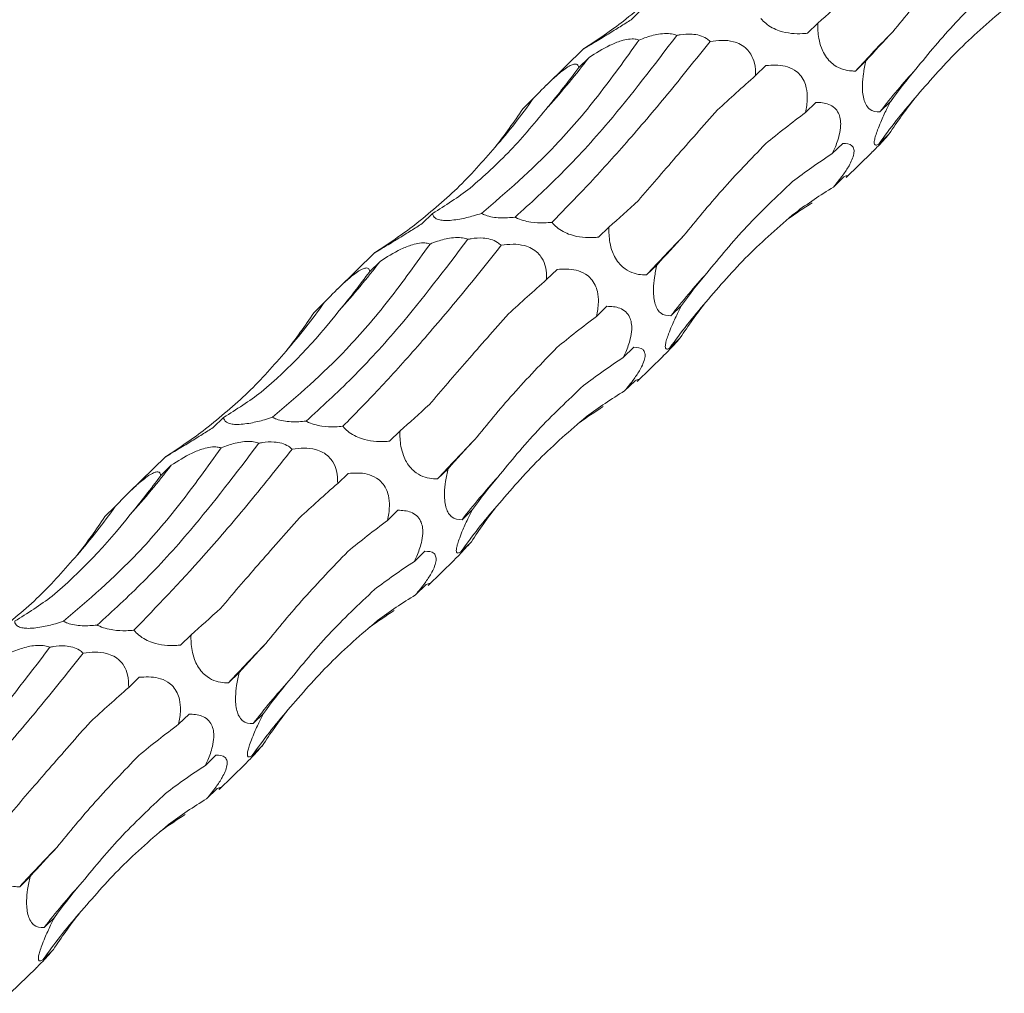
# Model space of a CAD drawing. Units: millimetres. Extents: x 250 to 14600, y 250 to 10250.
# Drawn here: x 10213 to 10270, y 4625 to 4681 of the extents above; entities that cross this region are included whole.
import ezdxf

# ---------------------------------------------------------------- set-up
doc = ezdxf.new("R2010")
doc.units = ezdxf.units.MM
doc.header["$LTSCALE"] = 50

msp = doc.modelspace()

# ---------------------------------------------------------------- linework, layer by layer
at = {"color": 7, "linetype": 'Continuous', "lineweight": 15}
for p, q in [((10248.683, 4681.739), (10248.078, 4681.148)), ((10258.926, 4680.95), (10258.321, 4680.36)), ((10245.332, 4679.471), (10243.158, 4677.349)), ((10245.634, 4678.953), (10245.032, 4678.365)), ((10261.714, 4678.758), (10261.109, 4678.167)), ((10255.908, 4678.487), (10255.307, 4677.901)), ((10242.391, 4676.565), (10241.785, 4675.975)), ((10258.807, 4676.346), (10258.204, 4675.757)), ((10263.132, 4676.387), (10262.526, 4675.796)), ((10263.068, 4674.517), (10262.462, 4673.926)), ((10260.365, 4673.964), (10259.758, 4673.371)), ((10260.56, 4671.976), (10262.064, 4673.444)), ((10260.438, 4672.023), (10259.829, 4671.429)), ((10236.549, 4669.896), (10235.944, 4669.305)), ((10246.792, 4669.107), (10246.186, 4668.516)), ((10233.198, 4667.628), (10231.024, 4665.506)), ((10233.5, 4667.11), (10232.898, 4666.522)), ((10243.774, 4666.644), (10243.173, 4666.058)), ((10249.58, 4666.915), (10248.975, 4666.324)), ((10230.256, 4664.722), (10229.651, 4664.132)), ((10246.673, 4664.503), (10246.07, 4663.913)), ((10250.998, 4664.544), (10250.392, 4663.952)), ((10250.934, 4662.674), (10250.328, 4662.082)), ((10248.231, 4662.121), (10247.623, 4661.528)), ((10248.426, 4660.133), (10249.93, 4661.601)), ((10248.304, 4660.18), (10247.695, 4659.586)), ((10224.415, 4658.052), (10223.81, 4657.461)), ((10234.658, 4657.264), (10234.052, 4656.673)), ((10221.064, 4655.785), (10218.89, 4653.662)), ((10221.366, 4655.267), (10220.764, 4654.679)), ((10231.64, 4654.801), (10231.039, 4654.214)), ((10237.446, 4655.072), (10236.841, 4654.481)), ((10218.122, 4652.879), (10217.517, 4652.288)), ((10234.539, 4652.659), (10233.936, 4652.07)), ((10238.864, 4652.701), (10238.258, 4652.109)), ((10238.8, 4650.831), (10238.193, 4650.239)), ((10236.097, 4650.278), (10235.489, 4649.685)), ((10236.292, 4648.29), (10237.796, 4649.758)), ((10236.17, 4648.336), (10235.561, 4647.743)), ((10222.523, 4645.421), (10221.918, 4644.83)), ((10225.312, 4643.228), (10224.706, 4642.637)), ((10219.505, 4642.958), (10218.905, 4642.371)), ((10222.405, 4640.816), (10221.801, 4640.227)), ((10226.73, 4640.857), (10226.124, 4640.266)), ((10226.665, 4638.988), (10226.059, 4638.396)), ((10223.963, 4638.435), (10223.355, 4637.842)), ((10224.158, 4636.447), (10225.662, 4637.915)), ((10224.035, 4636.493), (10223.427, 4635.899)), ((10213.178, 4631.385), (10212.573, 4630.794)), ((10214.595, 4629.014), (10213.99, 4628.423)), ((10214.531, 4627.144), (10213.925, 4626.553)), ((10212.024, 4624.603), (10213.528, 4626.072))]:
    msp.add_line(p, q, dxfattribs=at)
for centre, radius, start, end in [((10329.149, 4615.987), 92.172, 135.62168, 137.57648), ((10206.001, 4709.473), 50.023, 318.1462, 322.4009), ((10293.834, 4651.616), 39.558, 137.6322, 142.3209), ((10212.705, 4697.56), 36.36, 319.0769, 324.7302), ((10289.012, 4655.249), 32.461, 138.8953, 144.8759), ((10317.014, 4604.144), 92.172, 135.62168, 137.57648), ((10193.852, 4697.643), 50.042, 318.1467, 322.3999), ((10281.7, 4639.773), 39.558, 137.6322, 142.3209), ((10200.571, 4685.717), 36.36, 319.0769, 324.7302), ((10276.881, 4643.403), 32.466, 138.8957, 144.8755), ((10304.869, 4592.311), 92.158, 135.62136, 137.57657), ((10181.725, 4685.794), 50.033, 318.1464, 322.4003), ((10269.553, 4627.94), 39.542, 137.6316, 142.322), ((10264.752, 4631.557), 32.471, 138.8962, 144.875), ((10188.437, 4673.874), 36.36, 319.0769, 324.7302), ((10292.735, 4580.467), 92.158, 135.62136, 137.57657), ((10257.424, 4616.093), 39.548, 137.632, 142.3216), ((10252.618, 4619.713), 32.471, 138.8962, 144.875), ((10280.574, 4568.65), 92.12, 135.62113, 137.57704), ((10245.29, 4604.25), 39.548, 137.632, 142.3216), ((10240.475, 4607.877), 32.461, 138.8953, 144.8759)]:
    msp.add_arc(centre, radius, start, end, dxfattribs=at)
for centre, major_axis, ratio, start_param, end_param in [((10298.091, 4743.13), (49.745, 67.862), 0.12523, 3.654763, 3.70675), ((10178.422, 4730.828), (78.026, -39.389), 0.565295, 5.960137, 6.012086), ((10328.016, 4711.706), (71.688, 44.196), 0.165806, 2.585248, 2.637194), ((10219.368, 4751.183), (-5.042, 85.977), 0.488363, 3.622492, 3.674193), ((10343.668, 4674.176), (84.612, 11.111), 0.410786, 2.719658, 2.771565), ((10311.969, 4701.439), (71.688, 44.196), 0.165807, 2.373733, 2.425333), ((10341.946, 4638.599), (81.485, -30.779), 0.550833, 2.970005, 3.021913), ((10185.244, 4740.634), (-47.557, 73.659), 0.57707, 3.337895, 3.389792), ((10329.101, 4664.137), (84.612, 11.111), 0.410789, 2.508124, 2.5599), ((10328.996, 4628.044), (81.485, -30.779), 0.550834, 2.75844, 2.810472), ((10189.648, 4743.965), (-47.557, 73.658), 0.577072, 3.126282, 3.178255), ((10311.864, 4600.919), (-55.3, 68.206), 0.582312, 6.20511, 6.257212), ((10285.957, 4731.287), (49.745, 67.862), 0.12523, 3.654763, 3.70675), ((10281.486, 4588.637), (-13.757, 85.399), 0.515612, 0.216531, 0.25311), ((10166.287, 4718.984), (78.026, -39.389), 0.565295, 5.960137, 6.012086), ((10315.882, 4699.862), (71.688, 44.196), 0.165806, 2.585248, 2.637194), ((10207.234, 4739.34), (-5.042, 85.977), 0.488363, 3.622492, 3.674193), ((10299.835, 4689.596), (71.688, 44.196), 0.165807, 2.373733, 2.425333), ((10331.534, 4662.333), (84.612, 11.111), 0.410786, 2.719658, 2.771565), ((10329.812, 4626.756), (81.485, -30.779), 0.550833, 2.970005, 3.021913), ((10173.11, 4728.791), (-47.557, 73.659), 0.57707, 3.337895, 3.389792), ((10316.967, 4652.294), (84.612, 11.111), 0.410789, 2.508124, 2.5599), ((10316.862, 4616.201), (81.485, -30.779), 0.550834, 2.75844, 2.810472), ((10177.514, 4732.122), (-47.557, 73.658), 0.577072, 3.126282, 3.178255), ((10299.73, 4589.076), (-55.3, 68.206), 0.582312, 6.20511, 6.257212), ((10273.823, 4719.444), (49.745, 67.862), 0.12523, 3.654763, 3.70675), ((10269.352, 4576.794), (-13.757, 85.399), 0.515612, 0.216531, 0.25311), ((10154.153, 4707.141), (78.026, -39.389), 0.565295, 5.960137, 6.012086), ((10303.748, 4688.019), (71.688, 44.196), 0.165806, 2.585248, 2.637194), ((10195.1, 4727.496), (-5.042, 85.977), 0.488363, 3.622492, 3.674193), ((10287.701, 4677.753), (71.688, 44.196), 0.165807, 2.373733, 2.425333), ((10319.4, 4650.49), (84.612, 11.111), 0.410786, 2.719658, 2.771565), ((10317.678, 4614.913), (81.485, -30.779), 0.550833, 2.970005, 3.021913), ((10160.976, 4716.948), (-47.557, 73.659), 0.57707, 3.337895, 3.389792), ((10304.833, 4640.451), (84.612, 11.111), 0.410789, 2.508124, 2.5599), ((10304.728, 4604.358), (81.485, -30.779), 0.550834, 2.75844, 2.810472), ((10165.38, 4720.279), (-47.557, 73.658), 0.577072, 3.126282, 3.178255), ((10287.596, 4577.233), (-55.3, 68.206), 0.582312, 6.20511, 6.257212), ((10261.689, 4707.6), (49.745, 67.862), 0.12523, 3.654763, 3.70675), ((10257.218, 4564.951), (-13.757, 85.399), 0.515612, 0.216531, 0.25311), ((10291.614, 4676.176), (71.688, 44.196), 0.165806, 2.585248, 2.637194), ((10307.265, 4638.647), (84.612, 11.111), 0.410786, 2.719658, 2.771565), ((10275.567, 4665.909), (71.688, 44.196), 0.165807, 2.373733, 2.425333), ((10305.544, 4603.07), (81.485, -30.779), 0.550833, 2.970005, 3.021913), ((10292.698, 4628.608), (84.612, 11.111), 0.410789, 2.508124, 2.5599), ((10292.594, 4592.515), (81.485, -30.779), 0.550834, 2.75844, 2.810472), ((10275.461, 4565.389), (-55.3, 68.206), 0.582312, 6.20511, 6.257212), ((10245.084, 4553.108), (-13.757, 85.399), 0.515612, 0.216531, 0.25311), ((10279.48, 4664.333), (71.688, 44.196), 0.165806, 2.585248, 2.637194), ((10295.131, 4626.803), (84.612, 11.111), 0.410786, 2.719658, 2.771565), ((10293.41, 4591.227), (81.485, -30.779), 0.550833, 2.970005, 3.021913)]:
    msp.add_ellipse(centre, major_axis=major_axis, ratio=ratio, start_param=start_param, end_param=end_param, dxfattribs=at)
for points, knots in [([(10247.635, 4681.066), (10248.48, 4681.754), (10250.173, 4683.135), (10251.598, 4684.768), (10252.312, 4685.587)], [0, 0, 0, 0, 0.49879, 1, 1, 1, 1]), ([(10263.269, 4680.452), (10263.986, 4681.328), (10265.424, 4683.086), (10267.161, 4684.89), (10268.031, 4685.794)], [0, 0, 0, 0, 0.498811, 1, 1, 1, 1]), ([(10264.607, 4678.274), (10265.353, 4679.183), (10266.849, 4681.006), (10268.67, 4682.725), (10269.583, 4683.587)], [0, 0, 0, 0, 0.498812, 1, 1, 1, 1]), ([(10264.552, 4676.59), (10265.345, 4677.511), (10266.934, 4679.357), (10268.808, 4680.972), (10269.747, 4681.782)], [0, 0, 0, 0, 0.498813, 1, 1, 1, 1]), ([(10248.078, 4681.148), (10247.974, 4681.082), (10247.657, 4680.88), (10247.102, 4680.533), (10246.496, 4680.162), (10246.003, 4679.863), (10245.677, 4679.665), (10245.438, 4679.52), (10245.3, 4679.437), (10245.324, 4679.456), (10245.337, 4679.466)], [0, 0, 0, 0, 0.088052, 0.266985, 0.447121, 0.546931, 0.647552, 0.736342, 0.863652, 1, 1, 1, 1]), ([(10258.321, 4680.36), (10258.223, 4680.351), (10257.927, 4680.325), (10257.398, 4680.335), (10256.796, 4680.448), (10256.27, 4680.667), (10255.892, 4680.919), (10255.691, 4681.12), (10255.612, 4681.218), (10255.609, 4681.222)], [0, 0, 0, 0, 0.1189592, 0.3606893, 0.6040442, 0.7388829, 0.8748181, 0.9947696, 1, 1, 1, 1]), ([(10261.109, 4678.167), (10261.031, 4678.167), (10260.796, 4678.168), (10260.386, 4678.238), (10259.936, 4678.442), (10259.559, 4678.769), (10259.3, 4679.123), (10259.092, 4679.57), (10258.93, 4680.198), (10258.913, 4680.661), (10258.925, 4680.942), (10258.926, 4680.95)], [0, 0, 0, 0, 0.080833, 0.243686, 0.407608, 0.498548, 0.590225, 0.671119, 0.787113, 0.993598, 1, 1, 1, 1]), ([(10248.533, 4679.963), (10248.673, 4680.018), (10249.063, 4680.171), (10249.647, 4680.324), (10250.217, 4680.352), (10250.539, 4680.304), (10250.685, 4680.252), (10250.731, 4680.236)], [0, 0, 0, 0, 0.20642, 0.574227, 0.775256, 0.929568, 1, 1, 1, 1]), ([(10239.385, 4669.898), (10240.83, 4671.137), (10243.117, 4673.098), (10246.16, 4676.648), (10247.74, 4678.856), (10248.533, 4679.963)], [0, 0, 0, 0, 0.460833, 0.729649, 1, 1, 1, 1]), ([(10250.731, 4680.236), (10249.404, 4678.494), (10247.149, 4675.533), (10244.008, 4672.113), (10242.232, 4670.491), (10241.341, 4669.678)], [0, 0, 0, 0, 0.416152, 0.707057, 1, 1, 1, 1]), ([(10243.475, 4669.379), (10244.168, 4670.084), (10245.554, 4671.494), (10247.807, 4673.995), (10250.168, 4676.756), (10251.831, 4678.843), (10252.663, 4679.887)], [0, 0, 0, 0, 0.247528, 0.495066, 0.747532, 1, 1, 1, 1]), ([(10245.634, 4678.953), (10246.022, 4679.201), (10246.596, 4679.569), (10247.421, 4679.91), (10247.935, 4680.029), (10248.295, 4680.036), (10248.463, 4679.985), (10248.533, 4679.963)], [0, 0, 0, 0, 0.4341496, 0.6431863, 0.774149, 0.9059722, 1, 1, 1, 1]), ([(10250.731, 4680.236), (10250.794, 4680.248), (10251.077, 4680.301), (10251.527, 4680.334), (10252.061, 4680.251), (10252.428, 4680.092), (10252.594, 4679.947), (10252.663, 4679.887)], [0, 0, 0, 0, 0.096151, 0.42993, 0.639677, 0.850789, 1, 1, 1, 1]), ([(10252.663, 4679.887), (10252.889, 4679.917), (10253.322, 4679.975), (10253.939, 4679.914), (10254.444, 4679.726), (10254.799, 4679.465), (10255.086, 4679.089), (10255.291, 4678.551), (10255.301, 4678.142), (10255.307, 4677.901)], [0, 0, 0, 0, 0.179177, 0.343158, 0.445533, 0.548593, 0.64083, 0.788521, 1, 1, 1, 1]), ([(10262.526, 4675.796), (10262.311, 4675.801), (10262.017, 4675.809), (10261.712, 4676.189), (10261.58, 4676.532), (10261.514, 4676.929), (10261.502, 4677.44), (10261.561, 4678.073), (10261.66, 4678.516), (10261.714, 4678.758)], [0, 0, 0, 0, 0.327496, 0.446563, 0.533867, 0.621652, 0.70118, 0.836189, 1, 1, 1, 1]), ([(10242.391, 4676.565), (10242.711, 4676.9), (10243.188, 4677.396), (10243.849, 4677.996), (10244.256, 4678.312), (10244.549, 4678.493), (10244.797, 4678.585), (10244.988, 4678.563), (10245.016, 4678.439), (10245.032, 4678.365)], [0, 0, 0, 0, 0.291702, 0.433191, 0.52152, 0.61044, 0.690008, 0.817435, 1, 1, 1, 1]), ([(10255.908, 4678.487), (10256.275, 4678.51), (10256.818, 4678.544), (10257.509, 4678.279), (10257.892, 4677.964), (10258.132, 4677.601), (10258.288, 4677.123), (10258.337, 4676.483), (10258.253, 4676.026), (10258.204, 4675.757)], [0, 0, 0, 0, 0.293116, 0.433798, 0.522069, 0.610926, 0.690446, 0.81799, 1, 1, 1, 1]), ([(10258.807, 4676.346), (10259.063, 4676.335), (10259.445, 4676.32), (10259.887, 4676.06), (10260.119, 4675.765), (10260.238, 4675.399), (10260.26, 4674.957), (10260.159, 4674.357), (10259.965, 4673.815), (10259.805, 4673.473), (10259.758, 4673.371)], [0, 0, 0, 0, 0.259106, 0.386866, 0.491291, 0.572575, 0.653951, 0.761161, 0.928789, 1, 1, 1, 1]), ([(10262.462, 4673.926), (10262.399, 4673.893), (10262.287, 4673.836), (10262.194, 4673.891), (10262.187, 4674.076), (10262.266, 4674.394), (10262.392, 4674.764), (10262.608, 4675.296), (10262.866, 4675.858), (10263.055, 4676.235), (10263.132, 4676.387)], [0, 0, 0, 0, 0.18299, 0.325137, 0.468658, 0.551763, 0.635154, 0.734426, 0.893227, 1, 1, 1, 1]), ([(10238.732, 4671.363), (10239.524, 4672.07), (10241.113, 4673.487), (10242.544, 4675.225), (10243.261, 4676.097)], [0, 0, 0, 0, 0.498789, 1, 1, 1, 1]), ([(10248.498, 4670.64), (10249.209, 4671.469), (10250.633, 4673.131), (10252.267, 4674.981), (10253.086, 4675.908)], [0, 0, 0, 0, 0.4988, 1, 1, 1, 1]), ([(10262.062, 4673.447), (10262.16, 4673.543), (10262.502, 4673.88), (10262.834, 4674.254), (10263.061, 4674.51), (10263.068, 4674.517)], [0, 0, 0, 0, 0.27946, 0.978868, 1, 1, 1, 1]), ([(10235.501, 4669.223), (10236.346, 4669.911), (10238.039, 4671.292), (10239.464, 4672.925), (10240.178, 4673.743)], [0, 0, 0, 0, 0.4987787, 1, 1, 1, 1]), ([(10251.135, 4668.609), (10251.852, 4669.485), (10253.29, 4671.243), (10255.026, 4673.047), (10255.897, 4673.951)], [0, 0, 0, 0, 0.498811, 1, 1, 1, 1]), ([(10260.365, 4673.964), (10260.568, 4673.959), (10260.854, 4673.951), (10261.025, 4673.658), (10261.027, 4673.37), (10260.921, 4673.029), (10260.702, 4672.599), (10260.335, 4672.045), (10260.016, 4671.656), (10259.829, 4671.429)], [0, 0, 0, 0, 0.306333, 0.429293, 0.520339, 0.612066, 0.69167, 0.820173, 1, 1, 1, 1]), ([(10260.438, 4672.023), (10260.528, 4672.062), (10260.663, 4672.12), (10260.65, 4672.056), (10260.562, 4671.979), (10260.56, 4671.977)], [0, 0, 0, 0, 0.667263, 0.991184, 1, 1, 1, 1]), ([(10252.473, 4666.431), (10253.219, 4667.34), (10254.715, 4669.162), (10256.536, 4670.882), (10257.449, 4671.743)], [0, 0, 0, 0, 0.498801, 1, 1, 1, 1]), ([(10239.385, 4669.898), (10239.231, 4669.849), (10238.834, 4669.724), (10238.249, 4669.581), (10237.668, 4669.494), (10237.257, 4669.478), (10236.915, 4669.518), (10236.626, 4669.644), (10236.56, 4669.791), (10236.549, 4669.893), (10236.549, 4669.896)], [0, 0, 0, 0, 0.121138, 0.311713, 0.417382, 0.523904, 0.617902, 0.752655, 0.992621, 1, 1, 1, 1]), ([(10241.341, 4669.678), (10241.052, 4669.652), (10240.624, 4669.615), (10240.021, 4669.676), (10239.641, 4669.771), (10239.463, 4669.859), (10239.385, 4669.898)], [0, 0, 0, 0, 0.426249, 0.63168, 0.838446, 1, 1, 1, 1]), ([(10243.475, 4669.379), (10243.326, 4669.367), (10242.945, 4669.334), (10242.377, 4669.357), (10241.804, 4669.476), (10241.496, 4669.594), (10241.356, 4669.669), (10241.341, 4669.678)], [0, 0, 0, 0, 0.226231, 0.580776, 0.777447, 0.975756, 1, 1, 1, 1]), ([(10252.418, 4664.747), (10253.211, 4665.668), (10254.8, 4667.514), (10256.674, 4669.129), (10257.613, 4669.939)], [0, 0, 0, 0, 0.498813, 1, 1, 1, 1]), ([(10235.944, 4669.305), (10235.839, 4669.238), (10235.523, 4669.037), (10234.968, 4668.69), (10234.361, 4668.319), (10233.869, 4668.019), (10233.544, 4667.822), (10233.304, 4667.677), (10233.166, 4667.593), (10233.19, 4667.613), (10233.203, 4667.623)], [0, 0, 0, 0, 0.088052, 0.266983, 0.447119, 0.546927, 0.647542, 0.736332, 0.863613, 1, 1, 1, 1]), ([(10246.186, 4668.516), (10246.089, 4668.508), (10245.793, 4668.481), (10245.264, 4668.492), (10244.661, 4668.605), (10244.136, 4668.824), (10243.758, 4669.075), (10243.557, 4669.277), (10243.478, 4669.375), (10243.475, 4669.379)], [0, 0, 0, 0, 0.1189592, 0.3606893, 0.6040442, 0.7388829, 0.8748181, 0.9947696, 1, 1, 1, 1]), ([(10248.975, 4666.324), (10248.897, 4666.324), (10248.662, 4666.325), (10248.252, 4666.395), (10247.802, 4666.599), (10247.425, 4666.926), (10247.166, 4667.28), (10246.958, 4667.726), (10246.796, 4668.355), (10246.779, 4668.818), (10246.791, 4669.099), (10246.792, 4669.107)], [0, 0, 0, 0, 0.080793, 0.243651, 0.407609, 0.498552, 0.590226, 0.67111, 0.787108, 0.993598, 1, 1, 1, 1]), ([(10238.597, 4668.393), (10237.27, 4666.651), (10235.015, 4663.69), (10231.874, 4660.27), (10230.098, 4658.648), (10229.207, 4657.834)], [0, 0, 0, 0, 0.416152, 0.707057, 1, 1, 1, 1]), ([(10236.399, 4668.12), (10236.539, 4668.175), (10236.929, 4668.328), (10237.513, 4668.481), (10238.083, 4668.509), (10238.405, 4668.461), (10238.551, 4668.409), (10238.597, 4668.393)], [0, 0, 0, 0, 0.20642, 0.574227, 0.775256, 0.929568, 1, 1, 1, 1]), ([(10238.597, 4668.393), (10238.66, 4668.405), (10238.943, 4668.458), (10239.393, 4668.491), (10239.927, 4668.407), (10240.294, 4668.249), (10240.46, 4668.104), (10240.529, 4668.044)], [0, 0, 0, 0, 0.096151, 0.42993, 0.639677, 0.850789, 1, 1, 1, 1]), ([(10227.251, 4658.055), (10228.696, 4659.294), (10230.983, 4661.255), (10234.026, 4664.805), (10235.606, 4667.013), (10236.399, 4668.12)], [0, 0, 0, 0, 0.460827, 0.729646, 1, 1, 1, 1]), ([(10231.341, 4657.536), (10232.034, 4658.241), (10233.42, 4659.651), (10235.672, 4662.152), (10238.034, 4664.913), (10239.697, 4667), (10240.529, 4668.044)], [0, 0, 0, 0, 0.247539, 0.495066, 0.747532, 1, 1, 1, 1]), ([(10233.5, 4667.11), (10233.888, 4667.358), (10234.462, 4667.725), (10235.287, 4668.067), (10235.801, 4668.186), (10236.161, 4668.192), (10236.329, 4668.141), (10236.399, 4668.12)], [0, 0, 0, 0, 0.434116, 0.643165, 0.774136, 0.905967, 1, 1, 1, 1]), ([(10240.529, 4668.044), (10240.755, 4668.074), (10241.187, 4668.131), (10241.805, 4668.07), (10242.31, 4667.883), (10242.665, 4667.622), (10242.952, 4667.246), (10243.157, 4666.708), (10243.167, 4666.299), (10243.173, 4666.058)], [0, 0, 0, 0, 0.179171, 0.343147, 0.445538, 0.548593, 0.64081, 0.788528, 1, 1, 1, 1]), ([(10230.256, 4664.722), (10230.577, 4665.056), (10231.054, 4665.552), (10231.715, 4666.152), (10232.122, 4666.469), (10232.415, 4666.65), (10232.663, 4666.742), (10232.854, 4666.72), (10232.882, 4666.595), (10232.898, 4666.522)], [0, 0, 0, 0, 0.291697, 0.433185, 0.521512, 0.610431, 0.690013, 0.817438, 1, 1, 1, 1]), ([(10243.774, 4666.644), (10244.141, 4666.667), (10244.684, 4666.701), (10245.375, 4666.436), (10245.758, 4666.121), (10245.997, 4665.757), (10246.154, 4665.28), (10246.203, 4664.64), (10246.119, 4664.182), (10246.07, 4663.913)], [0, 0, 0, 0, 0.293163, 0.433819, 0.522093, 0.610952, 0.690474, 0.818022, 1, 1, 1, 1]), ([(10250.392, 4663.952), (10250.176, 4663.958), (10249.883, 4663.966), (10249.578, 4664.346), (10249.446, 4664.689), (10249.38, 4665.086), (10249.368, 4665.597), (10249.427, 4666.23), (10249.526, 4666.672), (10249.58, 4666.915)], [0, 0, 0, 0, 0.327496, 0.446563, 0.533867, 0.621652, 0.70118, 0.836189, 1, 1, 1, 1]), ([(10246.673, 4664.503), (10246.929, 4664.492), (10247.311, 4664.477), (10247.753, 4664.217), (10247.985, 4663.922), (10248.104, 4663.555), (10248.126, 4663.114), (10248.025, 4662.513), (10247.83, 4661.972), (10247.671, 4661.63), (10247.623, 4661.528)], [0, 0, 0, 0, 0.259106, 0.386866, 0.491291, 0.572575, 0.653951, 0.761161, 0.928789, 1, 1, 1, 1]), ([(10250.328, 4662.082), (10250.265, 4662.05), (10250.153, 4661.993), (10250.06, 4662.048), (10250.053, 4662.233), (10250.131, 4662.551), (10250.258, 4662.921), (10250.474, 4663.452), (10250.732, 4664.015), (10250.921, 4664.392), (10250.998, 4664.544)], [0, 0, 0, 0, 0.182993, 0.325142, 0.468639, 0.551756, 0.635148, 0.734422, 0.893226, 1, 1, 1, 1]), ([(10236.364, 4658.797), (10237.075, 4659.626), (10238.499, 4661.288), (10240.133, 4663.138), (10240.952, 4664.065)], [0, 0, 0, 0, 0.498789, 1, 1, 1, 1]), ([(10249.928, 4661.603), (10250.026, 4661.7), (10250.368, 4662.036), (10250.7, 4662.41), (10250.927, 4662.667), (10250.934, 4662.674)], [0, 0, 0, 0, 0.27946, 0.978868, 1, 1, 1, 1]), ([(10239.001, 4656.765), (10239.718, 4657.642), (10241.156, 4659.399), (10242.892, 4661.203), (10243.763, 4662.108)], [0, 0, 0, 0, 0.4988, 1, 1, 1, 1]), ([(10248.231, 4662.121), (10248.434, 4662.115), (10248.72, 4662.107), (10248.891, 4661.815), (10248.893, 4661.527), (10248.787, 4661.186), (10248.568, 4660.755), (10248.201, 4660.202), (10247.881, 4659.813), (10247.695, 4659.586)], [0, 0, 0, 0, 0.306329, 0.429288, 0.520333, 0.612058, 0.691646, 0.820175, 1, 1, 1, 1]), ([(10223.367, 4657.38), (10224.212, 4658.068), (10225.905, 4659.448), (10227.33, 4661.081), (10228.044, 4661.9)], [0, 0, 0, 0, 0.4987787, 1, 1, 1, 1]), ([(10240.339, 4654.587), (10241.085, 4655.496), (10242.581, 4657.319), (10244.402, 4659.038), (10245.315, 4659.9)], [0, 0, 0, 0, 0.498801, 1, 1, 1, 1]), ([(10248.304, 4660.18), (10248.394, 4660.219), (10248.529, 4660.277), (10248.516, 4660.213), (10248.428, 4660.135), (10248.426, 4660.133)], [0, 0, 0, 0, 0.667263, 0.991184, 1, 1, 1, 1]), ([(10227.251, 4658.055), (10227.097, 4658.006), (10226.7, 4657.881), (10226.115, 4657.738), (10225.534, 4657.651), (10225.123, 4657.634), (10224.781, 4657.675), (10224.492, 4657.801), (10224.426, 4657.948), (10224.415, 4658.049), (10224.415, 4658.052)], [0, 0, 0, 0, 0.12118, 0.311749, 0.417392, 0.523917, 0.617912, 0.752662, 0.992622, 1, 1, 1, 1]), ([(10229.207, 4657.834), (10228.918, 4657.809), (10228.49, 4657.772), (10227.887, 4657.833), (10227.507, 4657.927), (10227.329, 4658.016), (10227.251, 4658.055)], [0, 0, 0, 0, 0.426175, 0.631648, 0.838414, 1, 1, 1, 1]), ([(10240.284, 4652.904), (10241.077, 4653.825), (10242.666, 4655.671), (10244.54, 4657.286), (10245.479, 4658.095)], [0, 0, 0, 0, 0.498813, 1, 1, 1, 1]), ([(10231.341, 4657.536), (10231.192, 4657.523), (10230.811, 4657.491), (10230.243, 4657.514), (10229.67, 4657.632), (10229.362, 4657.751), (10229.222, 4657.826), (10229.207, 4657.834)], [0, 0, 0, 0, 0.226231, 0.580776, 0.777447, 0.975756, 1, 1, 1, 1]), ([(10234.052, 4656.673), (10233.955, 4656.664), (10233.659, 4656.638), (10233.129, 4656.648), (10232.527, 4656.762), (10232.002, 4656.981), (10231.624, 4657.232), (10231.423, 4657.434), (10231.344, 4657.532), (10231.341, 4657.536)], [0, 0, 0, 0, 0.1189592, 0.3606893, 0.6040442, 0.7388829, 0.8748181, 0.9947696, 1, 1, 1, 1]), ([(10223.81, 4657.461), (10223.705, 4657.395), (10223.389, 4657.194), (10222.834, 4656.847), (10222.227, 4656.475), (10221.735, 4656.176), (10221.409, 4655.979), (10221.17, 4655.834), (10221.032, 4655.75), (10221.056, 4655.77), (10221.069, 4655.78)], [0, 0, 0, 0, 0.088006, 0.266981, 0.447117, 0.546926, 0.647541, 0.736331, 0.863612, 1, 1, 1, 1]), ([(10236.841, 4654.481), (10236.763, 4654.481), (10236.528, 4654.481), (10236.118, 4654.551), (10235.668, 4654.755), (10235.291, 4655.083), (10235.032, 4655.436), (10234.824, 4655.883), (10234.662, 4656.512), (10234.645, 4656.975), (10234.657, 4657.255), (10234.658, 4657.264)], [0, 0, 0, 0, 0.080794, 0.243654, 0.407615, 0.498558, 0.590235, 0.671131, 0.787105, 0.993598, 1, 1, 1, 1]), ([(10226.463, 4656.55), (10225.136, 4654.807), (10222.881, 4651.847), (10219.74, 4648.426), (10217.964, 4646.805), (10217.073, 4645.991)], [0, 0, 0, 0, 0.416152, 0.707057, 1, 1, 1, 1]), ([(10221.366, 4655.267), (10221.753, 4655.515), (10222.327, 4655.882), (10223.153, 4656.224), (10223.667, 4656.342), (10224.027, 4656.349), (10224.195, 4656.298), (10224.265, 4656.277)], [0, 0, 0, 0, 0.434116, 0.643165, 0.774136, 0.905967, 1, 1, 1, 1]), ([(10224.265, 4656.277), (10224.405, 4656.332), (10224.795, 4656.485), (10225.379, 4656.637), (10225.949, 4656.666), (10226.271, 4656.618), (10226.417, 4656.566), (10226.463, 4656.55)], [0, 0, 0, 0, 0.20642, 0.574227, 0.775256, 0.929568, 1, 1, 1, 1]), ([(10226.463, 4656.55), (10226.526, 4656.562), (10226.809, 4656.615), (10227.259, 4656.648), (10227.793, 4656.564), (10228.16, 4656.406), (10228.326, 4656.26), (10228.395, 4656.2)], [0, 0, 0, 0, 0.096148, 0.429987, 0.639688, 0.850794, 1, 1, 1, 1]), ([(10215.117, 4646.212), (10216.562, 4647.451), (10218.849, 4649.412), (10221.892, 4652.962), (10223.472, 4655.17), (10224.265, 4656.277)], [0, 0, 0, 0, 0.460827, 0.729646, 1, 1, 1, 1]), ([(10219.207, 4645.693), (10220.527, 4647.06), (10222.608, 4649.216), (10225.748, 4652.886), (10227.511, 4655.093), (10228.395, 4656.2)], [0, 0, 0, 0, 0.464009, 0.731247, 1, 1, 1, 1]), ([(10228.395, 4656.2), (10228.621, 4656.23), (10229.053, 4656.288), (10229.671, 4656.227), (10230.176, 4656.04), (10230.53, 4655.779), (10230.818, 4655.403), (10231.023, 4654.864), (10231.033, 4654.455), (10231.039, 4654.214)], [0, 0, 0, 0, 0.179171, 0.343147, 0.445538, 0.548593, 0.64081, 0.788528, 1, 1, 1, 1]), ([(10218.122, 4652.879), (10218.443, 4653.213), (10218.919, 4653.709), (10219.581, 4654.309), (10219.988, 4654.626), (10220.281, 4654.806), (10220.529, 4654.899), (10220.72, 4654.877), (10220.748, 4654.752), (10220.764, 4654.679)], [0, 0, 0, 0, 0.291697, 0.433185, 0.521512, 0.610431, 0.690013, 0.817438, 1, 1, 1, 1]), ([(10231.64, 4654.801), (10232.007, 4654.824), (10232.55, 4654.858), (10233.24, 4654.592), (10233.624, 4654.278), (10233.863, 4653.914), (10234.02, 4653.436), (10234.069, 4652.796), (10233.985, 4652.339), (10233.936, 4652.07)], [0, 0, 0, 0, 0.293163, 0.433819, 0.522093, 0.610952, 0.690474, 0.818022, 1, 1, 1, 1]), ([(10238.258, 4652.109), (10238.042, 4652.115), (10237.749, 4652.122), (10237.444, 4652.503), (10237.312, 4652.846), (10237.246, 4653.242), (10237.234, 4653.754), (10237.293, 4654.387), (10237.392, 4654.829), (10237.446, 4655.072)], [0, 0, 0, 0, 0.327519, 0.446581, 0.533866, 0.621645, 0.701186, 0.836159, 1, 1, 1, 1]), ([(10234.539, 4652.659), (10234.795, 4652.649), (10235.176, 4652.633), (10235.619, 4652.374), (10235.851, 4652.079), (10235.969, 4651.712), (10235.991, 4651.271), (10235.891, 4650.67), (10235.696, 4650.129), (10235.537, 4649.787), (10235.489, 4649.685)], [0, 0, 0, 0, 0.259076, 0.386842, 0.491271, 0.572558, 0.653937, 0.761151, 0.928786, 1, 1, 1, 1]), ([(10238.193, 4650.239), (10238.131, 4650.207), (10238.019, 4650.15), (10237.926, 4650.205), (10237.919, 4650.39), (10237.997, 4650.708), (10238.124, 4651.077), (10238.339, 4651.609), (10238.597, 4652.171), (10238.787, 4652.549), (10238.864, 4652.701)], [0, 0, 0, 0, 0.182995, 0.325109, 0.468634, 0.551752, 0.635145, 0.734419, 0.893225, 1, 1, 1, 1]), ([(10224.23, 4646.954), (10224.941, 4647.783), (10226.365, 4649.445), (10227.999, 4651.294), (10228.818, 4652.221)], [0, 0, 0, 0, 0.4987776, 1, 1, 1, 1]), ([(10237.794, 4649.76), (10237.892, 4649.856), (10238.234, 4650.193), (10238.566, 4650.567), (10238.793, 4650.823), (10238.8, 4650.831)], [0, 0, 0, 0, 0.27946, 0.978868, 1, 1, 1, 1]), ([(10211.233, 4645.536), (10212.078, 4646.225), (10213.771, 4647.605), (10215.196, 4649.238), (10215.91, 4650.057)], [0, 0, 0, 0, 0.498801, 1, 1, 1, 1]), ([(10226.867, 4644.922), (10227.584, 4645.799), (10229.022, 4647.556), (10230.758, 4649.36), (10231.629, 4650.265)], [0, 0, 0, 0, 0.498789, 1, 1, 1, 1]), ([(10236.097, 4650.278), (10236.3, 4650.272), (10236.586, 4650.264), (10236.757, 4649.971), (10236.759, 4649.684), (10236.653, 4649.342), (10236.434, 4648.912), (10236.067, 4648.358), (10235.747, 4647.97), (10235.561, 4647.743)], [0, 0, 0, 0, 0.306336, 0.429296, 0.520361, 0.612088, 0.691677, 0.820209, 1, 1, 1, 1]), ([(10236.17, 4648.336), (10236.26, 4648.376), (10236.395, 4648.434), (10236.382, 4648.37), (10236.294, 4648.292), (10236.292, 4648.29)], [0, 0, 0, 0, 0.667263, 0.991184, 1, 1, 1, 1]), ([(10228.205, 4642.744), (10228.951, 4643.653), (10230.447, 4645.476), (10232.268, 4647.195), (10233.181, 4648.057)], [0, 0, 0, 0, 0.498801, 1, 1, 1, 1]), ([(10215.117, 4646.212), (10214.963, 4646.163), (10214.566, 4646.037), (10213.981, 4645.895), (10213.4, 4645.808), (10212.989, 4645.791), (10212.647, 4645.832), (10212.358, 4645.957), (10212.292, 4646.105), (10212.281, 4646.206), (10212.281, 4646.209)], [0, 0, 0, 0, 0.12118, 0.311749, 0.417392, 0.523917, 0.617912, 0.752662, 0.992622, 1, 1, 1, 1]), ([(10217.073, 4645.991), (10216.784, 4645.966), (10216.356, 4645.929), (10215.753, 4645.99), (10215.373, 4646.084), (10215.195, 4646.173), (10215.117, 4646.212)], [0, 0, 0, 0, 0.426191, 0.631631, 0.838408, 1, 1, 1, 1]), ([(10228.15, 4641.061), (10228.943, 4641.982), (10230.532, 4643.828), (10232.406, 4645.443), (10233.345, 4646.252)], [0, 0, 0, 0, 0.498813, 1, 1, 1, 1]), ([(10219.207, 4645.693), (10219.058, 4645.68), (10218.677, 4645.648), (10218.109, 4645.671), (10217.536, 4645.789), (10217.228, 4645.908), (10217.088, 4645.983), (10217.073, 4645.991)], [0, 0, 0, 0, 0.226236, 0.580721, 0.777441, 0.975756, 1, 1, 1, 1]), ([(10221.918, 4644.83), (10221.821, 4644.821), (10221.525, 4644.795), (10220.995, 4644.805), (10220.393, 4644.918), (10219.868, 4645.137), (10219.489, 4645.389), (10219.29, 4645.591), (10219.21, 4645.688), (10219.207, 4645.693)], [0, 0, 0, 0, 0.118963, 0.360702, 0.604066, 0.738909, 0.874841, 0.994797, 1, 1, 1, 1]), ([(10224.706, 4642.637), (10224.629, 4642.638), (10224.394, 4642.638), (10223.984, 4642.708), (10223.534, 4642.912), (10223.157, 4643.239), (10222.898, 4643.593), (10222.69, 4644.04), (10222.528, 4644.668), (10222.511, 4645.132), (10222.523, 4645.412), (10222.523, 4645.421)], [0, 0, 0, 0, 0.080794, 0.243654, 0.407615, 0.498558, 0.590235, 0.671131, 0.787105, 0.993598, 1, 1, 1, 1]), ([(10214.329, 4644.707), (10213.002, 4642.964), (10210.747, 4640.004), (10207.606, 4636.583), (10205.83, 4634.961), (10204.939, 4634.148)], [0, 0, 0, 0, 0.416158, 0.70706, 1, 1, 1, 1]), ([(10207.072, 4633.849), (10207.766, 4634.554), (10209.152, 4635.964), (10211.404, 4638.465), (10213.766, 4641.227), (10215.429, 4643.314), (10216.261, 4644.357)], [0, 0, 0, 0, 0.247539, 0.495077, 0.747543, 1, 1, 1, 1]), ([(10212.13, 4644.433), (10212.271, 4644.488), (10212.661, 4644.641), (10213.245, 4644.794), (10213.815, 4644.823), (10214.136, 4644.775), (10214.283, 4644.723), (10214.329, 4644.707)], [0, 0, 0, 0, 0.206421, 0.574231, 0.775262, 0.929574, 1, 1, 1, 1]), ([(10214.329, 4644.707), (10214.392, 4644.718), (10214.675, 4644.771), (10215.125, 4644.805), (10215.659, 4644.721), (10216.026, 4644.562), (10216.192, 4644.417), (10216.261, 4644.357)], [0, 0, 0, 0, 0.096155, 0.429947, 0.639662, 0.850784, 1, 1, 1, 1]), ([(10216.261, 4644.357), (10216.487, 4644.387), (10216.919, 4644.445), (10217.537, 4644.384), (10218.042, 4644.196), (10218.396, 4643.936), (10218.684, 4643.56), (10218.889, 4643.021), (10218.899, 4642.612), (10218.905, 4642.371)], [0, 0, 0, 0, 0.179167, 0.343173, 0.445541, 0.548594, 0.640808, 0.788491, 1, 1, 1, 1]), ([(10226.124, 4640.266), (10225.908, 4640.272), (10225.615, 4640.279), (10225.31, 4640.659), (10225.178, 4641.003), (10225.112, 4641.399), (10225.1, 4641.911), (10225.159, 4642.544), (10225.258, 4642.986), (10225.312, 4643.228)], [0, 0, 0, 0, 0.327519, 0.446581, 0.533866, 0.621645, 0.701186, 0.836159, 1, 1, 1, 1]), ([(10219.505, 4642.958), (10219.873, 4642.981), (10220.416, 4643.015), (10221.106, 4642.749), (10221.49, 4642.435), (10221.729, 4642.071), (10221.886, 4641.593), (10221.935, 4640.953), (10221.851, 4640.496), (10221.801, 4640.227)], [0, 0, 0, 0, 0.293163, 0.433819, 0.522093, 0.610952, 0.690474, 0.818022, 1, 1, 1, 1]), ([(10212.096, 4635.111), (10212.806, 4635.94), (10214.231, 4637.602), (10215.865, 4639.451), (10216.684, 4640.378)], [0, 0, 0, 0, 0.4987776, 1, 1, 1, 1]), ([(10222.405, 4640.816), (10222.661, 4640.806), (10223.042, 4640.79), (10223.485, 4640.531), (10223.717, 4640.236), (10223.835, 4639.869), (10223.857, 4639.428), (10223.757, 4638.827), (10223.562, 4638.285), (10223.403, 4637.944), (10223.355, 4637.842)], [0, 0, 0, 0, 0.259075, 0.38684, 0.491268, 0.572555, 0.653934, 0.761148, 0.928748, 1, 1, 1, 1]), ([(10226.059, 4638.396), (10225.997, 4638.364), (10225.885, 4638.306), (10225.792, 4638.362), (10225.785, 4638.547), (10225.863, 4638.865), (10225.99, 4639.234), (10226.205, 4639.766), (10226.463, 4640.328), (10226.653, 4640.706), (10226.73, 4640.857)], [0, 0, 0, 0, 0.182995, 0.325109, 0.468634, 0.551752, 0.635145, 0.734419, 0.893225, 1, 1, 1, 1]), ([(10225.66, 4637.917), (10225.758, 4638.013), (10226.1, 4638.35), (10226.432, 4638.724), (10226.659, 4638.98), (10226.665, 4638.988)], [0, 0, 0, 0, 0.279398, 0.978866, 1, 1, 1, 1]), ([(10214.733, 4633.079), (10215.45, 4633.956), (10216.888, 4635.713), (10218.624, 4637.517), (10219.495, 4638.421)], [0, 0, 0, 0, 0.498789, 1, 1, 1, 1]), ([(10223.963, 4638.435), (10224.166, 4638.429), (10224.452, 4638.421), (10224.623, 4638.128), (10224.625, 4637.84), (10224.519, 4637.499), (10224.3, 4637.069), (10223.932, 4636.515), (10223.613, 4636.126), (10223.427, 4635.899)], [0, 0, 0, 0, 0.306304, 0.429267, 0.520333, 0.612063, 0.69167, 0.820205, 1, 1, 1, 1]), ([(10224.035, 4636.493), (10224.126, 4636.532), (10224.261, 4636.59), (10224.248, 4636.527), (10224.16, 4636.449), (10224.158, 4636.447)], [0, 0, 0, 0, 0.667263, 0.991184, 1, 1, 1, 1]), ([(10216.071, 4630.901), (10216.817, 4631.81), (10218.313, 4633.633), (10220.134, 4635.352), (10221.047, 4636.214)], [0, 0, 0, 0, 0.498801, 1, 1, 1, 1]), ([(10216.016, 4629.217), (10216.809, 4630.138), (10218.398, 4631.984), (10220.272, 4633.599), (10221.211, 4634.409)], [0, 0, 0, 0, 0.498801, 1, 1, 1, 1]), ([(10212.573, 4630.794), (10212.495, 4630.794), (10212.26, 4630.795), (10211.85, 4630.865), (10211.399, 4631.069), (10211.023, 4631.396), (10210.763, 4631.75), (10210.556, 4632.197), (10210.394, 4632.825), (10210.377, 4633.288), (10210.389, 4633.569), (10210.389, 4633.577)], [0, 0, 0, 0, 0.0808337, 0.2436898, 0.4076458, 0.4985667, 0.5902453, 0.6711398, 0.7871106, 0.9935979, 1, 1, 1, 1]), ([(10213.99, 4628.423), (10213.774, 4628.428), (10213.481, 4628.436), (10213.176, 4628.816), (10213.044, 4629.16), (10212.978, 4629.556), (10212.966, 4630.068), (10213.025, 4630.7), (10213.124, 4631.143), (10213.178, 4631.385)], [0, 0, 0, 0, 0.327524, 0.446588, 0.533874, 0.621656, 0.701182, 0.836156, 1, 1, 1, 1]), ([(10213.925, 4626.553), (10213.863, 4626.52), (10213.751, 4626.463), (10213.658, 4626.519), (10213.65, 4626.703), (10213.729, 4627.022), (10213.856, 4627.391), (10214.071, 4627.923), (10214.329, 4628.485), (10214.519, 4628.862), (10214.595, 4629.014)], [0, 0, 0, 0, 0.1830333, 0.3251454, 0.4686685, 0.5517746, 0.6351614, 0.7344549, 0.8932262, 1, 1, 1, 1]), ([(10213.526, 4626.074), (10213.624, 4626.17), (10213.966, 4626.507), (10214.298, 4626.881), (10214.525, 4627.137), (10214.531, 4627.144)], [0, 0, 0, 0, 0.279398, 0.978866, 1, 1, 1, 1])]:
    msp.add_open_spline(points, degree=3, knots=knots, dxfattribs=at)
for points in [[(10226.597, 4659.519), (10228.221, 4660.891), (10229.731, 4662.471), (10231.126, 4664.254)], [(10214.463, 4647.676), (10216.087, 4649.047), (10217.597, 4650.628), (10218.992, 4652.41)]]:
    msp.add_open_spline(points, degree=3, dxfattribs=at)

doc.saveas('drawing.dxf')
